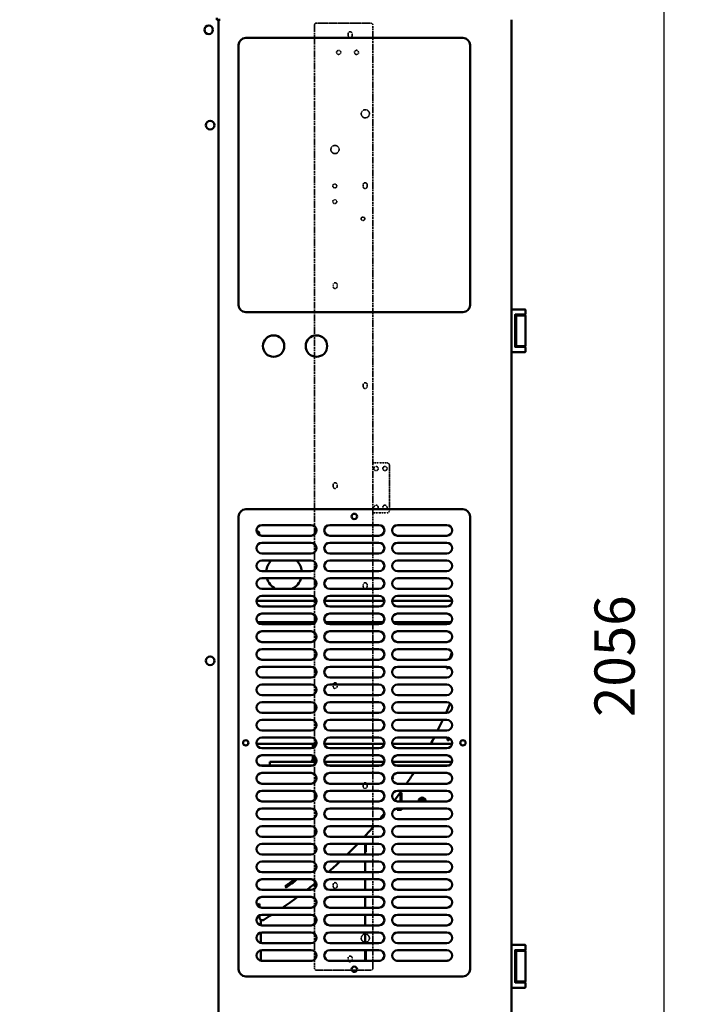
# Model space of a CAD drawing. Units: millimetres. Extents: x 2431 to 20431, y 1198 to 10597.
# Drawn here: x 3863 to 4805, y 2151 to 3530 of the extents above; entities that cross this region are included whole.
import ezdxf

# ---------------------------------------------------------------- set-up
doc = ezdxf.new("R2010")
doc.units = ezdxf.units.MM
doc.linetypes.add('DOUBLE_DASH_CHAIN', pattern=[1.2403, 0.6614, -0.0827, 0.1654, -0.0827, 0.1654, -0.0827])
doc.layers.get('Defpoints').update_dxf_attribs({"color": 80, "lineweight": 25})
for name, color, linetype, lineweight in [('Dimension (ISO)', 7, 'Continuous', 18), ('Reference (ISO)', 7, 'DOUBLE_DASH_CHAIN', 35), ('Visible (ISO)', 7, 'Continuous', 50)]:
    doc.layers.add(name, color=color, linetype=linetype, lineweight=lineweight)
doc.styles.add('25AT(25)', font='calibri.ttf', dxfattribs={"height": 56.25})
doc.dimstyles.new('AT(25)', dxfattribs={"dimtxt": 56.25, "dimasz": 60, "dimexe": 40, "dimexo": 40, "dimgap": 40, "dimtad": 1, "dimdec": 0, "dimzin": 0, "dimdsep": 46, "dimtxsty": '25AT(25)', "dimcen": 0.09, "dimclrd": 3, "dimclre": 3, "dimclrt": 7, "dimadec": 1, "dimazin": 0, "dimtfac": 1, "dimtdec": 0, "dimtmove": 0, "dimatfit": 0, "dimfxl": 1, "dimtolj": 1, "dimtzin": 0, "dimarcsym": 0})

# ---------------------------------------------------------------- blocks, each defined once
blk = doc.blocks.new('*D52')
at = {"layer": 'Defpoints', "color": 0, "transparency": 16777216}
for p in [(3863.2, 3666.4), (4409.2, 1610.9), (4764.8, 1610.9)]:
    blk.add_point(p, dxfattribs=at)
at = {"layer": 'Dimension (ISO)', "color": 3, "lineweight": -2, "transparency": 16777216}
for p, q in [((3903.2, 3666.4), (4804.8, 3666.4)), ((4764.8, 3606.4), (4764.8, 1670.9)), ((4449.2, 1610.9), (4804.8, 1610.9))]:
    blk.add_line(p, q, dxfattribs=at)
at = {"layer": 'Dimension (ISO)', "color": 3, "transparency": 16777216}
for points in [[(4754.8, 3606.4), (4774.8, 3606.4), (4764.8, 3666.4)], [(4754.8, 1670.9), (4774.8, 1670.9), (4764.8, 1610.9)]]:
    blk.add_solid(points, dxfattribs=at)
at = {"layer": 'Dimension (ISO)', "color": 7, "transparency": 16777216, "insert": (4696, 2638.6), "char_height": 56.25, "attachment_point": 5, "rotation": 90, "style": '25AT(25)'}
blk.add_mtext('\\A1;2056', dxfattribs=at)

msp = doc.modelspace()

# ---------------------------------------------------------------- linework, layer by layer
at = {"layer": 'Reference (ISO)', "ltscale": 14.19334}
for p, q in [((4275.8, 3522.1), (4275.8, 2201.8)), ((4357.8, 2201.8), (4357.8, 3522.1))]:
    msp.add_line(p, q, dxfattribs=at)
at = {"layer": 'Reference (ISO)', "ltscale": 0.964868}
for p, q in [((4354.8, 3525.1), (4278.8, 3525.1)), ((4278.8, 2198.8), (4354.8, 2198.8))]:
    msp.add_line(p, q, dxfattribs=at)
at = {"layer": 'Reference (ISO)', "ltscale": 0.029103}
for p, q in [((4323, 3507.9), (4323, 3510.2)), ((4328.7, 3510.2), (4328.7, 3507.9)), ((4344, 3296.4), (4344, 3298.7)), ((4349.7, 3298.7), (4349.7, 3296.4)), ((4302, 3156.4), (4302, 3158.7)), ((4307.7, 3158.7), (4307.7, 3156.4)), ((4344, 3016.4), (4344, 3018.7)), ((4349.7, 3018.7), (4349.7, 3016.4)), ((4302, 2876.4), (4302, 2878.7)), ((4307.7, 2878.7), (4307.7, 2876.4)), ((4344, 2736.4), (4344, 2738.7)), ((4349.7, 2738.7), (4349.7, 2736.4)), ((4302, 2596.4), (4302, 2598.7)), ((4307.7, 2598.7), (4307.7, 2596.4)), ((4344, 2456.4), (4344, 2458.7)), ((4349.7, 2458.7), (4349.7, 2456.4)), ((4302, 2316.4), (4302, 2318.7)), ((4307.7, 2318.7), (4307.7, 2316.4)), ((4323, 2213.6), (4323, 2215.9)), ((4328.7, 2215.9), (4328.7, 2213.6))]:
    msp.add_line(p, q, dxfattribs=at)
at = {"layer": 'Reference (ISO)', "ltscale": 0.241142}
for p, q in [((4358.8, 2909.3), (4377.8, 2909.3)), ((4377.8, 2839.3), (4358.8, 2839.3))]:
    msp.add_line(p, q, dxfattribs=at)
at = {"layer": 'Reference (ISO)', "ltscale": 0.812505}
msp.add_line((4380.8, 2906.3), (4380.8, 2842.3), dxfattribs=at)
at = {"layer": 'Reference (ISO)', "ltscale": 0.231254}
for centre in [(4309.8, 3484.1), (4334.8, 3484.1)]:
    msp.add_circle(centre, 2.9, dxfattribs=at)
at = {"layer": 'Reference (ISO)', "ltscale": 0.45862}
for centre in [(4347.1, 3398.1), (4304.6, 3348.1), (4347.1, 2243.8)]:
    msp.add_circle(centre, 5.75, dxfattribs=at)
at = {"layer": 'Reference (ISO)', "ltscale": 0.219288}
for centre in [(4304.3, 3297.1), (4304.3, 3275.1)]:
    msp.add_circle(centre, 2.75, dxfattribs=at)
at = {"layer": 'Reference (ISO)', "ltscale": 0.199343}
msp.add_circle((4343.8, 3251.1), 2.5, dxfattribs=at)
at = {"layer": 'Reference (ISO)', "ltscale": 0.239232}
for centre in [(4362.1, 2901.4), (4374.6, 2901.4), (4362.1, 2847.1), (4374.6, 2847.1)]:
    msp.add_circle(centre, 3, dxfattribs=at)
at = {"layer": 'Reference (ISO)', "ltscale": 0.059733}
for centre, start, end in [((4278.8, 3522.1), 90, 180), ((4354.8, 3522.1), 0, 90), ((4377.8, 2906.3), 0, 90), ((4377.8, 2842.3), 270, 0), ((4278.8, 2201.8), 180, 270), ((4354.8, 2201.8), 270, 0)]:
    msp.add_arc(centre, 3, start, end, dxfattribs=at)
at = {"layer": 'Reference (ISO)', "ltscale": 0.113583}
for centre, start, end in [((4325.8, 3510.2), 0, 180), ((4325.8, 3507.9), 180, 0), ((4346.8, 3298.7), 0, 180), ((4346.8, 3296.4), 180, 0), ((4304.8, 3158.7), 0, 180), ((4304.8, 3156.4), 180, 0), ((4346.8, 3018.7), 0, 180), ((4346.8, 3016.4), 180, 0), ((4304.8, 2878.7), 0, 180), ((4304.8, 2876.4), 180, 0), ((4346.8, 2738.7), 0, 180), ((4346.8, 2736.4), 180, 0), ((4304.8, 2598.7), 0, 180), ((4304.8, 2596.4), 180, 0), ((4346.8, 2458.7), 0, 180), ((4346.8, 2456.4), 180, 0), ((4304.8, 2318.7), 0, 180), ((4304.8, 2316.4), 180, 0), ((4325.8, 2215.9), 0, 180), ((4325.8, 2213.6), 180, 0)]:
    msp.add_arc(centre, 2.85, start, end, dxfattribs=at)
at = {"layer": 'Reference (ISO)', "ltscale": 0.012845}
for centre, start, end in [((4358.8, 2906.3), 90, 109.4712), ((4358.8, 2842.3), 250.5288, 270)]:
    msp.add_arc(centre, 3, start, end, dxfattribs=at)
at = {"layer": 'Visible (ISO)'}
for p, q in [((4139.3, 3532.3), (4139.3, 3529.9)), ((4141.7, 3529.9), (4139.3, 3529.9)), ((4141.7, 1714.7), (4141.7, 3529.9)), ((4144.1, 3529.9), (4141.7, 3529.9)), ((4141.7, 3529.9), (4141.7, 1713.7)), ((4551.7, 3529.9), (4551.7, 1714.7)), ((4179.7, 3504.3), (4483.7, 3504.3)), ((4169.7, 3130.3), (4169.7, 3494.3)), ((4493.7, 3494.3), (4493.7, 3130.3)), ((4483.7, 3120.3), (4179.7, 3120.3)), ((4551.7, 3124.3), (4564.9, 3124.3)), ((4556.7, 3116.5), (4556.7, 3072.1)), ((4564.9, 3117), (4557.2, 3117)), ((4570.7, 3116.8), (4558.7, 3116.8)), ((4558.7, 3116.8), (4558.7, 3115.8)), ((4561.7, 3116.8), (4561.7, 3117)), ((4570.7, 3124.3), (4564.9, 3124.3)), ((4564.9, 3117), (4570.7, 3117)), ((4567.7, 3116.8), (4567.7, 3117)), ((4570.7, 3116.8), (4570.7, 3115.8)), ((4571.2, 3123.8), (4571.2, 3117.5)), ((4558.2, 3115.8), (4556.7, 3115.8)), ((4558.2, 3115.8), (4571.2, 3115.8)), ((4558.2, 3072.8), (4558.2, 3115.8)), ((4571.2, 3115.8), (4571.2, 3072.8)), ((4564.9, 3064.3), (4551.7, 3064.3)), ((4558.2, 3072.8), (4556.7, 3072.8)), ((4557.2, 3071.6), (4564.9, 3071.6)), ((4558.2, 3072.8), (4571.2, 3072.8)), ((4561.7, 3071.6), (4561.7, 3072.8)), ((4570.7, 3071.6), (4564.9, 3071.6)), ((4570.7, 3064.3), (4564.9, 3064.3)), ((4567.7, 3071.6), (4567.7, 3072.8)), ((4571.2, 3071.1), (4571.2, 3064.8)), ((4179.7, 2844.3), (4483.7, 2844.3)), ((4169.7, 2200.3), (4169.7, 2834.3)), ((4493.7, 2834.3), (4493.7, 2200.3)), ((4202.2, 2822.3), (4271.2, 2822.3)), ((4297.2, 2822.3), (4366.2, 2822.3)), ((4392.2, 2822.3), (4461.2, 2822.3)), ((4271.2, 2807.3), (4202.2, 2807.3)), ((4366.2, 2807.3), (4297.2, 2807.3)), ((4461.2, 2807.3), (4392.2, 2807.3)), ((4202.2, 2797.5), (4271.2, 2797.5)), ((4297.2, 2797.5), (4366.2, 2797.5)), ((4392.2, 2797.5), (4461.2, 2797.5)), ((4271.2, 2782.5), (4202.2, 2782.5)), ((4202.2, 2772.7), (4271.2, 2772.7)), ((4366.2, 2782.5), (4297.2, 2782.5)), ((4297.2, 2772.7), (4366.2, 2772.7)), ((4461.2, 2782.5), (4392.2, 2782.5)), ((4392.2, 2772.7), (4461.2, 2772.7)), ((4271.2, 2757.7), (4202.2, 2757.7)), ((4366.2, 2757.7), (4297.2, 2757.7)), ((4461.2, 2757.7), (4392.2, 2757.7)), ((4202.2, 2747.9), (4271.2, 2747.9)), ((4297.2, 2747.9), (4366.2, 2747.9)), ((4392.2, 2747.9), (4461.2, 2747.9)), ((4271.2, 2732.9), (4202.2, 2732.9)), ((4366.2, 2732.9), (4297.2, 2732.9)), ((4461.2, 2732.9), (4392.2, 2732.9)), ((4194.8, 2716.3), (4278.7, 2716.3)), ((4202.2, 2723.1), (4271.2, 2723.1)), ((4289.8, 2716.3), (4373.7, 2716.3)), ((4297.2, 2723.1), (4366.2, 2723.1)), ((4384.8, 2716.3), (4468.7, 2716.3)), ((4392.2, 2723.1), (4461.2, 2723.1)), ((4271.2, 2708.1), (4202.2, 2708.1)), ((4366.2, 2708.1), (4297.2, 2708.1)), ((4461.2, 2708.1), (4392.2, 2708.1)), ((4202.2, 2698.3), (4271.2, 2698.3)), ((4297.2, 2698.3), (4366.2, 2698.3)), ((4392.2, 2698.3), (4461.2, 2698.3)), ((4196.2, 2686.3), (4277.2, 2686.3)), ((4271.2, 2683.3), (4202.2, 2683.3)), ((4291.2, 2686.3), (4372.2, 2686.3)), ((4366.2, 2683.3), (4297.2, 2683.3)), ((4386.2, 2686.3), (4467.2, 2686.3)), ((4461.2, 2683.3), (4392.2, 2683.3)), ((4202.2, 2673.5), (4271.2, 2673.5)), ((4297.2, 2673.5), (4366.2, 2673.5)), ((4392.2, 2673.5), (4461.2, 2673.5)), ((4271.2, 2658.5), (4202.2, 2658.5)), ((4202.2, 2648.7), (4271.2, 2648.7)), ((4366.2, 2658.5), (4297.2, 2658.5)), ((4297.2, 2648.7), (4366.2, 2648.7)), ((4461.2, 2658.5), (4392.2, 2658.5)), ((4392.2, 2648.7), (4461.2, 2648.7)), ((4271.2, 2633.7), (4202.2, 2633.7)), ((4366.2, 2633.7), (4297.2, 2633.7)), ((4461.2, 2633.7), (4392.2, 2633.7)), ((4466.9, 2638.3), (4468, 2637.9)), ((4468, 2643.5), (4468.4, 2643.3)), ((4468.7, 2641.9), (4468.1, 2642.1)), ((4202.2, 2623.9), (4271.2, 2623.9)), ((4297.2, 2623.9), (4366.2, 2623.9)), ((4392.2, 2623.9), (4461.2, 2623.9)), ((4463.1, 2621.3), (4461, 2622)), ((4461.9, 2623.1), (4463.1, 2622.7)), ((4271.2, 2608.9), (4202.2, 2608.9)), ((4366.2, 2608.9), (4297.2, 2608.9)), ((4461.2, 2608.9), (4392.2, 2608.9)), ((4202.2, 2599.1), (4271.2, 2599.1)), ((4297.2, 2599.1), (4366.2, 2599.1)), ((4392.2, 2599.1), (4461.2, 2599.1)), ((4271.2, 2584.1), (4202.2, 2584.1)), ((4366.2, 2584.1), (4297.2, 2584.1)), ((4461.2, 2584.1), (4392.2, 2584.1)), ((4202.2, 2574.3), (4271.2, 2574.3)), ((4297.2, 2574.3), (4366.2, 2574.3)), ((4392.2, 2574.3), (4461.2, 2574.3)), ((4271.2, 2559.3), (4202.2, 2559.3)), ((4366.2, 2559.3), (4297.2, 2559.3)), ((4461.2, 2559.3), (4392.2, 2559.3)), ((4202.2, 2549.5), (4271.2, 2549.5)), ((4297.2, 2549.5), (4366.2, 2549.5)), ((4392.2, 2549.5), (4461.2, 2549.5)), ((4271.2, 2534.5), (4202.2, 2534.5)), ((4202.2, 2524.7), (4271.2, 2524.7)), ((4366.2, 2534.5), (4297.2, 2534.5)), ((4297.2, 2524.7), (4366.2, 2524.7)), ((4461.2, 2534.5), (4392.2, 2534.5)), ((4392.2, 2524.7), (4461.2, 2524.7)), ((4194.9, 2515.8), (4273.6, 2515.8)), ((4271.2, 2509.7), (4202.2, 2509.7)), ((4273.6, 2515.8), (4273.6, 2510.1)), ((4278.6, 2515.8), (4273.6, 2515.8)), ((4373.6, 2515.8), (4289.9, 2515.8)), ((4366.2, 2509.7), (4297.2, 2509.7)), ((4468.6, 2515.8), (4384.9, 2515.8)), ((4461.2, 2509.7), (4392.2, 2509.7)), ((4202.2, 2499.9), (4271.2, 2499.9)), ((4273.6, 2499.5), (4273.6, 2495.3)), ((4297.2, 2499.9), (4366.2, 2499.9)), ((4392.2, 2499.9), (4461.2, 2499.9)), ((4198.7, 2485.8), (4213.3, 2485.8)), ((4271.2, 2484.9), (4202.2, 2484.9)), ((4278.5, 2490.8), (4213.3, 2490.8)), ((4213.3, 2485.8), (4213.3, 2490.8)), ((4274.8, 2485.8), (4213.3, 2485.8)), ((4373.5, 2490.8), (4289.9, 2490.8)), ((4369.8, 2485.8), (4293.7, 2485.8)), ((4366.2, 2484.9), (4297.2, 2484.9)), ((4468.5, 2490.8), (4384.9, 2490.8)), ((4464.8, 2485.8), (4388.7, 2485.8)), ((4461.2, 2484.9), (4392.2, 2484.9)), ((4202.2, 2475.1), (4271.2, 2475.1)), ((4297.2, 2475.1), (4366.2, 2475.1)), ((4385.2, 2468.1), (4384.8, 2468.4)), ((4385.1, 2469.8), (4386.3, 2468.9)), ((4392.2, 2475.1), (4461.2, 2475.1)), ((4271.2, 2460.1), (4202.2, 2460.1)), ((4366.2, 2460.1), (4297.2, 2460.1)), ((4461.2, 2460.1), (4392.2, 2460.1)), ((4202.2, 2450.3), (4271.2, 2450.3)), ((4297.2, 2450.3), (4366.2, 2450.3)), ((4392.2, 2450.3), (4461.2, 2450.3)), ((4394.3, 2445.3), (4396.2, 2445.3)), ((4395.7, 2447.3), (4397.7, 2447.3)), ((4396.2, 2445.3), (4396.3, 2445.3)), ((4396.2, 2435.3), (4396.2, 2445.3)), ((4396.3, 2445.3), (4397.7, 2445.3)), ((4397.7, 2447.3), (4397.7, 2435.3)), ((4422.1, 2437.9), (4426.7, 2440.6)), ((4426.7, 2440.6), (4431.3, 2437.9)), ((4271.2, 2435.3), (4202.2, 2435.3)), ((4366.2, 2435.3), (4297.2, 2435.3)), ((4461.2, 2435.3), (4392.2, 2435.3)), ((4422.1, 2435.3), (4422.1, 2437.9)), ((4431.3, 2437.9), (4431.3, 2435.3)), ((4202.2, 2425.5), (4271.2, 2425.5)), ((4297.2, 2425.5), (4366.2, 2425.5)), ((4390.5, 2425.3), (4391.1, 2425.3)), ((4396.2, 2425.3), (4391.1, 2425.3)), ((4391.7, 2423.3), (4391.7, 2425.3)), ((4397.7, 2423.3), (4391.7, 2423.3)), ((4392.2, 2425.5), (4461.2, 2425.5)), ((4396.2, 2425.3), (4396.2, 2425.5)), ((4396.2, 2425.3), (4396.3, 2425.3)), ((4396.3, 2425.3), (4397.7, 2425.3)), ((4397.7, 2425.5), (4397.7, 2423.3)), ((4271.2, 2410.5), (4202.2, 2410.5)), ((4202.2, 2400.7), (4271.2, 2400.7)), ((4366.2, 2410.5), (4297.2, 2410.5)), ((4297.2, 2400.7), (4366.2, 2400.7)), ((4461.2, 2410.5), (4392.2, 2410.5)), ((4392.2, 2400.7), (4461.2, 2400.7)), ((4271.2, 2385.7), (4202.2, 2385.7)), ((4366.2, 2385.7), (4297.2, 2385.7)), ((4346.7, 2386), (4346.7, 2386.7)), ((4346.7, 2385.7), (4346.7, 2386)), ((4347.4, 2387.5), (4347.7, 2387.5)), ((4347.7, 2387.5), (4347.7, 2385.7)), ((4461.2, 2385.7), (4392.2, 2385.7)), ((4202.2, 2375.9), (4271.2, 2375.9)), ((4297.2, 2375.9), (4366.2, 2375.9)), ((4346.7, 2366), (4346.7, 2375.9)), ((4347.7, 2375.9), (4347.7, 2364.5)), ((4392.2, 2375.9), (4461.2, 2375.9)), ((4271.2, 2360.9), (4202.2, 2360.9)), ((4366.2, 2360.9), (4297.2, 2360.9)), ((4346.7, 2360.9), (4346.7, 2366)), ((4347.7, 2364.5), (4346.7, 2364.5)), ((4461.2, 2360.9), (4392.2, 2360.9)), ((4202.2, 2351.1), (4271.2, 2351.1)), ((4297.2, 2351.1), (4366.2, 2351.1)), ((4346.7, 2336.1), (4346.7, 2351.1)), ((4392.2, 2351.1), (4461.2, 2351.1)), ((4271.2, 2336.1), (4202.2, 2336.1)), ((4366.2, 2336.1), (4297.2, 2336.1)), ((4461.2, 2336.1), (4392.2, 2336.1)), ((4202.2, 2326.3), (4271.2, 2326.3)), ((4236.1, 2314.6), (4234.8, 2316.4)), ((4236.1, 2316.7), (4236.9, 2315.8)), ((4238.3, 2318.3), (4238.3, 2318.9)), ((4240.1, 2318.1), (4239.4, 2319.1)), ((4239.5, 2319.2), (4239.5, 2319.8)), ((4243.8, 2323), (4243.8, 2322.4)), ((4249, 2326.3), (4249.7, 2325.4)), ((4297.2, 2326.3), (4366.2, 2326.3)), ((4346.7, 2311.3), (4346.7, 2326.3)), ((4392.2, 2326.3), (4461.2, 2326.3)), ((4271.2, 2311.3), (4202.2, 2311.3)), ((4366.2, 2311.3), (4297.2, 2311.3)), ((4461.2, 2311.3), (4392.2, 2311.3)), ((4195.8, 2290.1), (4198.8, 2291.8)), ((4197, 2290.4), (4197, 2290.8)), ((4198.2, 2291.1), (4198.2, 2291.5)), ((4198.8, 2291.8), (4198.8, 2287.3)), ((4202.2, 2301.5), (4271.2, 2301.5)), ((4297.2, 2301.5), (4366.2, 2301.5)), ((4346.7, 2286.5), (4346.7, 2301.5)), ((4392.2, 2301.5), (4461.2, 2301.5)), ((4198.8, 2275.8), (4198.8, 2273)), ((4271.2, 2286.5), (4202.2, 2286.5)), ((4202.2, 2276.7), (4271.2, 2276.7)), ((4366.2, 2286.5), (4297.2, 2286.5)), ((4297.2, 2276.7), (4366.2, 2276.7)), ((4346.7, 2261.7), (4346.7, 2276.7)), ((4461.2, 2286.5), (4392.2, 2286.5)), ((4392.2, 2276.7), (4461.2, 2276.7)), ((4200.6, 2269.7), (4200.6, 2261.9)), ((4200.6, 2269.7), (4200.6, 2261.9)), ((4271.2, 2261.7), (4202.2, 2261.7)), ((4366.2, 2261.7), (4297.2, 2261.7)), ((4461.2, 2261.7), (4392.2, 2261.7)), ((4200.6, 2251.7), (4200.6, 2237.1)), ((4200.6, 2251.7), (4200.6, 2237.1)), ((4202.2, 2251.9), (4271.2, 2251.9)), ((4297.2, 2251.9), (4366.2, 2251.9)), ((4346.7, 2236.9), (4346.7, 2251.9)), ((4392.2, 2251.9), (4461.2, 2251.9)), ((4271.2, 2236.9), (4202.2, 2236.9)), ((4366.2, 2236.9), (4297.2, 2236.9)), ((4461.2, 2236.9), (4392.2, 2236.9)), ((4551.7, 2234.5), (4564.9, 2234.5)), ((4570.7, 2234.5), (4564.9, 2234.5)), ((4571.2, 2234), (4571.2, 2227.7)), ((4200.6, 2226.9), (4200.6, 2212.3)), ((4200.6, 2226.9), (4200.6, 2212.3)), ((4202.2, 2227.1), (4271.2, 2227.1)), ((4297.2, 2227.1), (4366.2, 2227.1)), ((4346.7, 2212.3), (4346.7, 2227.1)), ((4347.7, 2227.1), (4347.7, 2212.3)), ((4392.2, 2227.1), (4461.2, 2227.1)), ((4556.7, 2226.7), (4556.7, 2182.3)), ((4558.2, 2226), (4556.7, 2226)), ((4564.9, 2227.2), (4557.2, 2227.2)), ((4558.2, 2226), (4571.2, 2226)), ((4558.2, 2183), (4558.2, 2226)), ((4570.7, 2227), (4558.7, 2227)), ((4558.7, 2227), (4558.7, 2226)), ((4563, 2227.2), (4563, 2227)), ((4564.9, 2227.2), (4570.7, 2227.2)), ((4570.7, 2227), (4570.7, 2226)), ((4571.2, 2226), (4571.2, 2183)), ((4272.9, 2212.3), (4201.7, 2212.3)), ((4271.2, 2212.1), (4202.2, 2212.1)), ((4367.9, 2212.3), (4295.5, 2212.3)), ((4366.2, 2212.1), (4297.2, 2212.1)), ((4461.7, 2212.3), (4390.5, 2212.3)), ((4461.2, 2212.1), (4392.2, 2212.1)), ((4483.7, 2190.3), (4179.7, 2190.3)), ((4558.2, 2183), (4556.7, 2183)), ((4557.2, 2181.8), (4564.9, 2181.8)), ((4558.2, 2183), (4571.2, 2183)), ((4558.7, 2182), (4558.7, 2183)), ((4558.7, 2182), (4570.7, 2182)), ((4563, 2182), (4563, 2181.8)), ((4570.7, 2181.8), (4564.9, 2181.8)), ((4570.7, 2182), (4570.7, 2183)), ((4571.2, 2181.3), (4571.2, 2175)), ((4564.9, 2174.5), (4551.7, 2174.5)), ((4570.7, 2174.5), (4564.9, 2174.5))]:
    msp.add_line(p, q, dxfattribs=at)
for centre, radius in [((4127.8, 3515.8), 6), ((4129.8, 3382.3), 6), ((4218.7, 3072.8), 15), ((4278.7, 3072.8), 15), ((4331.7, 2834.3), 3.75), ((4129.8, 2632.3), 6), ((4463.2, 2522.1), 1.25), ((4179.7, 2517.3), 3.75), ((4483.7, 2517.3), 3.75), ((4331.7, 2200.3), 3.75)]:
    msp.add_circle(centre, radius, dxfattribs=at)
for centre, radius, start, end in [((4179.7, 3494.3), 10, 90, 180), ((4483.7, 3494.3), 10, 0, 90), ((4179.7, 3130.3), 10, 180, 270), ((4483.7, 3130.3), 10, 270, 0), ((4557.2, 3116.5), 0.5, 90, 180), ((4570.7, 3123.8), 0.5, 0, 90), ((4570.7, 3117.5), 0.5, 270, 0), ((4557.2, 3072.1), 0.5, 180, 270), ((4570.7, 3071.1), 0.5, 0, 90), ((4570.7, 3064.8), 0.5, 270, 0), ((4179.7, 2834.3), 10, 90, 180), ((4483.7, 2834.3), 10, 0, 90), ((4202.2, 2814.8), 7.5, 90, 270), ((4196, 2810.7), 2.6, 311.8658, 114.9581), ((4271.2, 2814.8), 7.5, 270, 90), ((4297.2, 2814.8), 7.5, 90, 270), ((4366.2, 2814.8), 7.5, 270, 90), ((4392.2, 2814.8), 7.5, 90, 270), ((4461.2, 2814.8), 7.5, 270, 90), ((4202.2, 2790), 7.5, 90, 270), ((4271.2, 2790), 7.5, 270, 90), ((4297.2, 2790), 7.5, 90, 270), ((4366.2, 2790), 7.5, 270, 90), ((4392.2, 2790), 7.5, 90, 270), ((4461.2, 2790), 7.5, 270, 90), ((4202.2, 2765.2), 7.5, 90, 270), ((4233.2, 2755), 25, 134.9276, 173.8), ((4233.2, 2755), 25, 6.2, 45.0724), ((4271.2, 2765.2), 7.5, 270, 90), ((4297.2, 2765.2), 7.5, 90, 270), ((4366.2, 2765.2), 7.5, 270, 90), ((4392.2, 2765.2), 7.5, 90, 270), ((4461.2, 2765.2), 7.5, 270, 90), ((4202.2, 2740.4), 7.5, 90, 270), ((4233.2, 2755), 25, 196.4991, 242.1287), ((4233.2, 2755), 25, 297.8713, 343.5009), ((4271.2, 2740.4), 7.5, 270, 90), ((4297.2, 2740.4), 7.5, 90, 270), ((4366.2, 2740.4), 7.5, 270, 90), ((4392.2, 2740.4), 7.5, 90, 270), ((4461.2, 2740.4), 7.5, 270, 90), ((4202.2, 2715.6), 7.5, 90, 270), ((4271.2, 2715.6), 7.5, 270, 90), ((4297.2, 2715.6), 7.5, 90, 270), ((4366.2, 2715.6), 7.5, 270, 90), ((4392.2, 2715.6), 7.5, 90, 270), ((4461.2, 2715.6), 7.5, 270, 90), ((4202.2, 2690.8), 7.5, 90, 270), ((4271.2, 2690.8), 7.5, 270, 90), ((4297.2, 2690.8), 7.5, 90, 270), ((4366.2, 2690.8), 7.5, 270, 90), ((4392.2, 2690.8), 7.5, 90, 270), ((4461.2, 2690.8), 7.5, 270, 90), ((4202.2, 2666), 7.5, 90, 270), ((4271.2, 2666), 7.5, 270, 90), ((4297.2, 2666), 7.5, 90, 270), ((4366.2, 2666), 7.5, 270, 90), ((4392.2, 2666), 7.5, 90, 270), ((4461.2, 2666), 7.5, 270, 90), ((4202.2, 2641.2), 7.5, 90, 270), ((4271.2, 2641.2), 7.5, 270, 90), ((4297.2, 2641.2), 7.5, 90, 270), ((4366.2, 2641.2), 7.5, 270, 90), ((4392.2, 2641.2), 7.5, 90, 270), ((4461.2, 2641.2), 7.5, 270, 90), ((3863.2, 2828), 632.3, 342.22, 343.0345), ((3863.2, 2828), 632.8, 342.2827, 342.5548), ((3863.2, 2828), 632.8, 342.5548, 342.917), ((3863.2, 2828), 632.8, 342.917, 343.0224), ((4202.2, 2616.4), 7.5, 90, 270), ((4271.2, 2616.4), 7.5, 270, 90), ((4297.2, 2616.4), 7.5, 90, 270), ((4366.2, 2616.4), 7.5, 270, 90), ((4392.2, 2616.4), 7.5, 90, 270), ((3863.2, 2828), 632.3, 340.992, 341.167), ((4461.2, 2616.4), 7.5, 270, 90), ((3863.2, 2828), 632.8, 340.992, 341.1095), ((3863.2, 2828), 632.8, 341.1095, 341.1778), ((3863.2, 2828), 634, 340.992, 341.1095), ((3863.2, 2828), 634, 341.1095, 341.1908), ((3863.2, 2828), 634.5, 340.992, 341.1911), ((4202.2, 2591.6), 7.5, 90, 270), ((4271.2, 2591.6), 7.5, 270, 90), ((4297.2, 2591.6), 7.5, 90, 270), ((4366.2, 2591.6), 7.5, 270, 90), ((4392.2, 2591.6), 7.5, 90, 270), ((4461.2, 2591.6), 7.5, 270, 90), ((4202.2, 2566.8), 7.5, 90, 270), ((4271.2, 2566.8), 7.5, 270, 90), ((4297.2, 2566.8), 7.5, 90, 270), ((4366.2, 2566.8), 7.5, 270, 90), ((4392.2, 2566.8), 7.5, 90, 270), ((3863.2, 2828), 654.6, 335.765, 337.0374), ((4461.2, 2566.8), 7.5, 270, 90), ((4202.2, 2542), 7.5, 90, 270), ((4271.2, 2542), 7.5, 270, 90), ((4297.2, 2542), 7.5, 90, 270), ((4366.2, 2542), 7.5, 270, 90), ((4392.2, 2542), 7.5, 90, 270), ((3863.2, 2828), 654.6, 333.3611, 334.8208), ((4461.2, 2542), 7.5, 270, 90), ((4202.2, 2517.2), 7.5, 90, 270), ((4271.2, 2517.2), 7.5, 270, 90), ((4297.2, 2517.2), 7.5, 90, 270), ((4366.2, 2517.2), 7.5, 270, 90), ((4392.2, 2517.2), 7.5, 90, 270), ((3863.2, 2828), 654.6, 331.5148, 332.3974), ((4461.2, 2517.2), 7.5, 270, 90), ((4202.2, 2492.4), 7.5, 90, 270), ((4271.2, 2492.4), 7.5, 270, 90), ((4297.2, 2492.4), 7.5, 90, 270), ((4366.2, 2492.4), 7.5, 270, 90), ((4392.2, 2492.4), 7.5, 90, 270), ((4461.2, 2492.4), 7.5, 270, 90), ((3863.2, 2828), 654.6, 328.3898, 328.4823), ((4202.2, 2467.6), 7.5, 90, 270), ((4271.2, 2467.6), 7.5, 270, 90), ((4297.2, 2467.6), 7.5, 90, 270), ((4366.2, 2467.6), 7.5, 270, 90), ((4392.2, 2467.6), 7.5, 90, 270), ((3863.2, 2828), 634, 325.3416, 325.417), ((3863.2, 2828), 634.5, 325.2855, 325.5345), ((3863.2, 2828), 634, 325.417, 325.5345), ((3863.2, 2828), 654.6, 325.8042, 327.3771), ((4461.2, 2467.6), 7.5, 270, 90), ((4202.2, 2442.8), 7.5, 90, 270), ((4271.2, 2442.8), 7.5, 270, 90), ((4297.2, 2442.8), 7.5, 90, 270), ((4366.2, 2442.8), 7.5, 270, 90), ((4392.2, 2442.8), 7.5, 90, 270), ((3863.2, 2828), 654.6, 323.2829, 324.7606), ((4461.2, 2442.8), 7.5, 270, 90), ((4426.7, 2435.3), 4.42, 0, 180), ((4426.7, 2435.3), 3.92, 0, 180), ((4426.7, 2435.3), 3.1, 0, 180), ((4426.7, 2435.3), 2.6, 0, 180), ((4426.7, 2435.3), 2.39, 0, 180), ((4202.2, 2418), 7.5, 90, 270), ((4271.2, 2418), 7.5, 270, 90), ((4297.2, 2418), 7.5, 90, 270), ((4366.2, 2418), 7.5, 270, 90), ((3863.2, 2828), 654.6, 320.3847, 321.2477), ((4392.2, 2418), 7.5, 90, 270), ((4461.2, 2418), 7.5, 270, 90), ((4202.2, 2393.2), 7.5, 90, 270), ((4271.2, 2393.2), 7.5, 270, 90), ((4297.2, 2393.2), 7.5, 90, 270), ((3863.2, 2828), 654.6, 317.493, 319.2496), ((4366.2, 2393.2), 7.5, 270, 90), ((4392.2, 2393.2), 7.5, 90, 270), ((4461.2, 2393.2), 7.5, 270, 90), ((4202.2, 2368.4), 7.5, 90, 270), ((4271.2, 2368.4), 7.5, 270, 90), ((4297.2, 2368.4), 7.5, 90, 270), ((3863.2, 2828), 654.6, 314.4742, 316.3184), ((4366.2, 2368.4), 7.5, 270, 90), ((4392.2, 2368.4), 7.5, 90, 270), ((4461.2, 2368.4), 7.5, 270, 90), ((4202.2, 2343.6), 7.5, 90, 270), ((4271.2, 2343.6), 7.5, 270, 90), ((4297.2, 2343.6), 7.5, 90, 270), ((3863.2, 2828), 654.6, 311.3142, 313.2362), ((4366.2, 2343.6), 7.5, 270, 90), ((4392.2, 2343.6), 7.5, 90, 270), ((4461.2, 2343.6), 7.5, 270, 90), ((4202.2, 2318.8), 7.5, 90, 270), ((3863.2, 2828), 632.3, 305.992, 307.4907), ((3863.2, 2828), 632.8, 305.992, 306.1095), ((3863.2, 2828), 634.5, 305.992, 307.7489), ((3863.2, 2828), 632.8, 306.1095, 306.4717), ((3863.2, 2828), 634, 306.1095, 306.471), ((3863.2, 2828), 632.8, 306.4717, 307.5496), ((3863.2, 2828), 634, 306.471, 307.5555), ((3863.2, 2828), 634, 307.5555, 307.6905), ((3863.2, 2828), 654.6, 307.8764, 309.3348), ((4271.2, 2318.8), 7.5, 270, 90), ((4297.2, 2318.8), 7.5, 90, 270), ((4366.2, 2318.8), 7.5, 270, 90), ((4392.2, 2318.8), 7.5, 90, 270), ((4461.2, 2318.8), 7.5, 270, 90), ((3863.2, 2828), 634, 305.992, 306.1095), ((4202.2, 2294), 7.5, 90, 270), ((3863.2, 2828), 632.8, 301.7299, 302.0232), ((3863.2, 2828), 634, 301.7435, 301.9554), ((3863.2, 2828), 654.6, 304.1855, 306.4565), ((4271.2, 2294), 7.5, 270, 90), ((4297.2, 2294), 7.5, 90, 270), ((4366.2, 2294), 7.5, 270, 90), ((4392.2, 2294), 7.5, 90, 270), ((4461.2, 2294), 7.5, 270, 90), ((4202.2, 2269.2), 7.5, 90, 270), ((4194.6, 2270.9), 6, 45.6261, 51.2424), ((3863.2, 2828), 654.6, 301.46, 302.6275), ((4271.2, 2269.2), 7.5, 270, 90), ((4297.2, 2269.2), 7.5, 90, 270), ((4366.2, 2269.2), 7.5, 270, 90), ((4392.2, 2269.2), 7.5, 90, 270), ((4461.2, 2269.2), 7.5, 270, 90), ((4202.8, 2273), 4, 180, 301.46), ((4202.2, 2244.4), 7.5, 90, 270), ((4271.2, 2244.4), 7.5, 270, 90), ((4297.2, 2244.4), 7.5, 90, 270), ((4366.2, 2244.4), 7.5, 270, 90), ((4392.2, 2244.4), 7.5, 90, 270), ((4461.2, 2244.4), 7.5, 270, 90), ((4570.7, 2234), 0.5, 0, 90), ((4202.2, 2219.6), 7.5, 90, 270), ((4271.2, 2219.6), 7.5, 270, 90), ((4297.2, 2219.6), 7.5, 90, 270), ((4366.2, 2219.6), 7.5, 270, 90), ((4392.2, 2219.6), 7.5, 90, 270), ((4461.2, 2219.6), 7.5, 270, 90), ((4557.2, 2226.7), 0.5, 90, 180), ((4570.7, 2227.7), 0.5, 270, 0), ((4201.7, 2222.3), 10, 259.5484, 270), ((4461.7, 2222.3), 10, 270, 280.4516), ((4179.7, 2200.3), 10, 180, 270), ((4483.7, 2200.3), 10, 270, 0), ((4557.2, 2182.3), 0.5, 180, 270), ((4570.7, 2181.3), 0.5, 0, 90), ((4570.7, 2175), 0.5, 270, 0)]:
    msp.add_arc(centre, radius, start, end, dxfattribs=at)
for centre, major_axis, ratio, start_param, end_param in [((4270.1, 2495.3), (0, -4.5), 0.780353, 0, 1.570796), ((4194.6, 2270.9), (3.76, 4.68), 0.999999, 6.18473, 6.283185)]:
    msp.add_ellipse(centre, major_axis=major_axis, ratio=ratio, start_param=start_param, end_param=end_param, dxfattribs=at)
for points, weights in [([(4422.5, 2438), (4424.5, 2439.2), (4426.5, 2440.3)], [1.01500247241, 1.13969806597, 1.01500247241]), ([(4426.5, 2440.3), (4426.7, 2440.3), (4427, 2440.3)], [1.01419114002, 1.01553447812, 1.01419114002]), ([(4427, 2440.3), (4429, 2439.2), (4431, 2438)], [1.01500247241, 1.13969806597, 1.01500247241]), ([(4422.2, 2437.6), (4422.4, 2437.8), (4422.5, 2438)], [1.01419114002, 1.01553447812, 1.01419114002]), ([(4422.2, 2435.3), (4422.2, 2436.4), (4422.2, 2437.6)], [1.07735026919, 1.07735026919, 1.01500247241]), ([(4422.9, 2437.5), (4422.9, 2437.5), (4422.9, 2437.5)], [1.00061735128, 1.00031956772, 1]), ([(4422.9, 2437.5), (4422.9, 2437.5), (4422.9, 2437.5)], [1, 1.00031956772, 1.00061735128]), ([(4426.7, 2439.7), (4426.7, 2439.7), (4426.7, 2439.7)], [1.00061735128, 1.00031956772, 1]), ([(4426.8, 2439.7), (4426.7, 2439.7), (4426.7, 2439.7)], [1, 1.00031956772, 1.00061735128]), ([(4430.6, 2437.5), (4430.6, 2437.5), (4430.5, 2437.5)], [1.00061735128, 1.00031956772, 1]), ([(4430.6, 2437.5), (4430.6, 2437.5), (4430.6, 2437.5)], [1, 1.00031956772, 1.00061735128]), ([(4431, 2438), (4431.1, 2437.8), (4431.2, 2437.6)], [1.01419114002, 1.01553447812, 1.01419114002]), ([(4431.2, 2437.6), (4431.2, 2436.4), (4431.2, 2435.3)], [1.01500247241, 1.07735026919, 1.07735026919])]:
    msp.add_rational_spline(points, weights, degree=2, dxfattribs=at)

# ---------------------------------------------------------------- dimensions: what is measured, and where the dimension line sits
at = {"layer": 'Dimension (ISO)', "color": 5, "true_color": 0x0000ff}
dim = msp.add_linear_dim(base=(4764.8483, 1610.8717), p1=(3863.2203, 3666.4023), p2=(4409.2203, 1610.8717), angle=90, dimstyle='AT(25)', dxfattribs=at)
dim.commit()
dim.dimension.update_dxf_attribs({"geometry": '*D52', "text_midpoint": (4696.031, 2638.637)})

doc.saveas('drawing.dxf')
